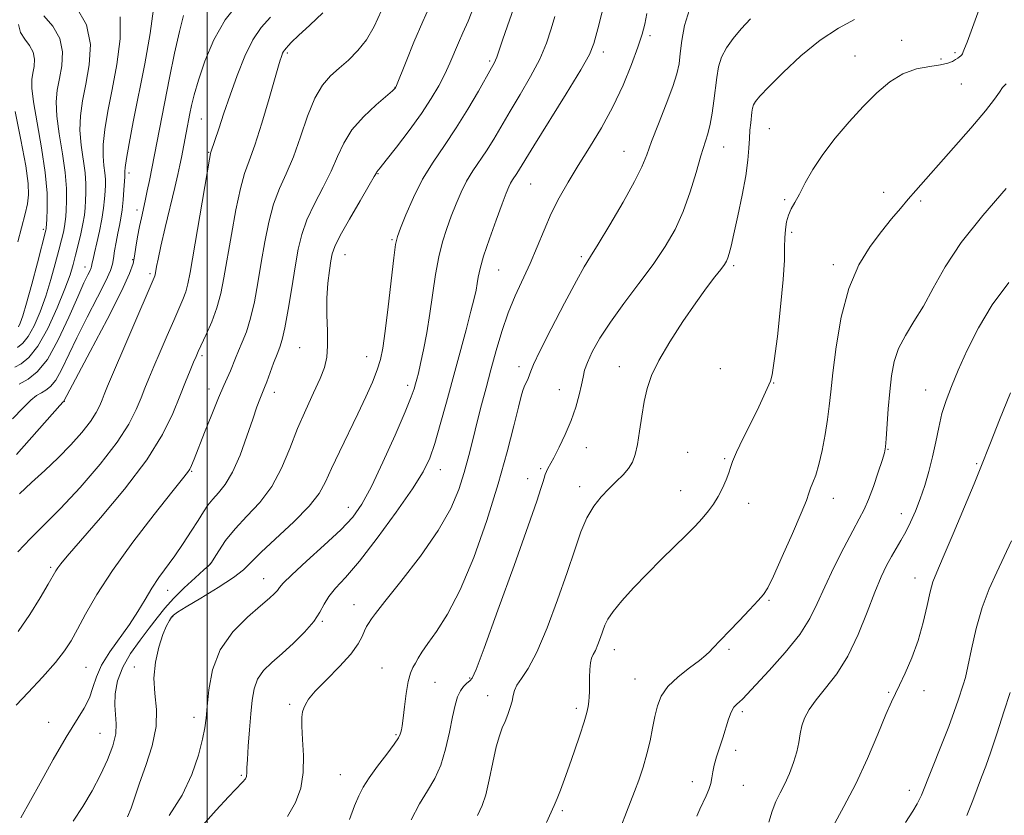
# Model space of a CAD drawing. Extents: x 2132300 to 2135200, y 317300 to 320200.
# Drawn here: x 2133457 to 2133683, y 318078 to 318262 of the extents above; entities that cross this region are included whole.
import ezdxf

# ---------------------------------------------------------------- set-up
doc = ezdxf.new("R2010")
doc.units = 0
doc.header["$MEASUREMENT"] = 0
for name, color, linetype, lineweight in [('DTM SPOT ELEVATION', 2, 'Continuous', 13), ('GRID LINE', 7, 'Continuous', 0), ('INDEX CONTOUR', 41, 'Continuous', 13), ('INTERMEDIATE CONTOUR', 44, 'Continuous', 0)]:
    doc.layers.add(name, color=color, linetype=linetype, lineweight=lineweight)

msp = doc.modelspace()

# ---------------------------------------------------------------- linework, layer by layer
at = {"layer": 'DTM SPOT ELEVATION'}
for p in [(2133601.92, 318257.83, 950.34), (2133659.82, 318256.77, 957.31), (2133518.42, 318253.86, 936.24), (2133565.06, 318251.98, 943.75), (2133591.15, 318254.06, 948.48), (2133649.06, 318253.14, 957.28), (2133668.86, 318252.48, 957.68), (2133672.08, 318253.96, 957.75), (2133543.23, 318245.92, 939.96), (2133673.59, 318246.72, 958.92), (2133498.7, 318238.66, 932.93), (2133629.41, 318236.45, 956.99), (2133618.86, 318232.21, 954.77), (2133500.33, 318230.97, 933.89), (2133595.96, 318231.19, 951.15), (2133482.02, 318226.2, 928.42), (2133539.34, 318226.06, 942.09), (2133574.49, 318223.72, 948.92), (2133632.91, 318220.1, 957.8), (2133655.72, 318221.81, 959.34), (2133664.23, 318219.8, 960.31), (2133483.83, 318217.74, 929.52), (2133462.29, 318213.27, 919.69), (2133634.5, 318212.54, 958.27), (2133542.54, 318210.86, 943.83), (2133531.74, 318207.42, 942.76), (2133586.09, 318206.96, 951.72), (2133471.92, 318204.58, 925.37), (2133482.84, 318206.29, 929.91), (2133621.17, 318204.87, 956.28), (2133644.14, 318205.13, 959.57), (2133486.88, 318203.1, 931.7), (2133567.11, 318203.9, 948.91), (2133498.82, 318184.16, 936.3), (2133521.31, 318186.05, 941.02), (2133536.69, 318183.96, 943.25), (2133571.78, 318181.62, 951.54), (2133594.86, 318181.62, 955.34), (2133618.09, 318181.2, 957.37), (2133546.17, 318177.38, 945.58), (2133630.36, 318177.9, 958.05), (2133500.44, 318176.51, 937.39), (2133515.44, 318175.75, 940.56), (2133581.06, 318176.33, 953.12), (2133665.33, 318176.29, 963.23), (2133467.13, 318173.65, 930.06), (2133587.26, 318163, 954.83), (2133610.58, 318161.95, 957.16), (2133656.67, 318162.61, 962.08), (2133619.07, 318160.49, 957.82), (2133677.09, 318159.31, 965.81), (2133496.44, 318157.59, 938.12), (2133553.65, 318157.97, 948.65), (2133576.73, 318158.21, 953.76), (2133573.75, 318155.85, 953.37), (2133585.77, 318154.01, 955.48), (2133609, 318153.12, 957.28), (2133624.64, 318150.21, 958.56), (2133644.1, 318151.34, 960.62), (2133532.5, 318149.28, 945.34), (2133659.77, 318147.86, 963.38), (2133500.85, 318136.3, 941.99), (2133463.99, 318135.45, 935.74), (2133513.02, 318132.83, 945.25), (2133662.88, 318133.04, 965.35), (2133490.88, 318130.21, 940.7), (2133629.34, 318127.88, 960.16), (2133533.77, 318126.91, 949.26), (2133492.09, 318124.13, 944.14), (2133526.51, 318123.05, 948.15), (2133593.72, 318116.49, 958.65), (2133620.13, 318116.61, 960.25), (2133472.11, 318112.46, 939.06), (2133483.22, 318112.52, 943.52), (2133540.24, 318112.34, 951.2), (2133560.42, 318109.97, 953.86), (2133598.49, 318109.77, 959.23), (2133552.44, 318108.97, 952.86), (2133664.99, 318107.08, 966.5), (2133564.56, 318105.91, 955.32), (2133656.84, 318106.7, 965.85), (2133519.03, 318103.96, 949.72), (2133584.95, 318103.04, 957.65), (2133496.99, 318100.97, 945.45), (2133623.14, 318102.23, 962.33), (2133463.56, 318099.83, 939.18), (2133475.33, 318097.24, 941.08), (2133543.48, 318097, 951.82), (2133621.66, 318093.38, 962.66), (2133507.88, 318087.58, 947.8), (2133530.63, 318087.74, 951.12), (2133611.7, 318086.17, 961.45), (2133623.4, 318085.3, 962.85), (2133661.61, 318084.16, 967.47), (2133581.75, 318079.47, 958.23)]:
    msp.add_point(p, dxfattribs=at)
at = {"layer": 'GRID LINE', "flags": 128}
msp.add_lwpolyline([(2133500, 320000), (2133500, 317500)], dxfattribs=at)
at = {"layer": 'INDEX CONTOUR', "flags": 128}
for points, elevation in [([(2133551.749, 318265.685), (2133549.616, 318261.076), (2133547.564, 318256.305), (2133545.778, 318251.906), (2133543.431, 318245.965), (2133543.349, 318245.802), (2133543.224, 318245.667), (2133542.68, 318245.179), (2133538.901, 318241.908), (2133535.997, 318239.163), (2133533.336, 318236.138), (2133531.448, 318233.118), (2133530.03, 318230.019), (2133528.57, 318226.664), (2133526.712, 318222.957), (2133524.709, 318219.117), (2133522.968, 318215.441), (2133521.78, 318212.089), (2133520.978, 318208.675), (2133520.282, 318204.672), (2133519.478, 318199.805), (2133518.628, 318194.794), (2133517.86, 318190.608), (2133517.259, 318187.915), (2133516.722, 318186.178), (2133516.099, 318184.556), (2133515.298, 318182.44), (2133513.71, 318178.158), (2133513.227, 318176.897), (2133512.583, 318175.329), (2133512.137, 318174.213), (2133511.467, 318172.409), (2133510.49, 318169.606), (2133509.156, 318165.684), (2133507.569, 318161.321), (2133505.868, 318157.391), (2133504.186, 318154.557), (2133502.623, 318152.616), (2133501.276, 318151.153), (2133500.182, 318149.783), (2133499.147, 318148.236), (2133497.922, 318146.282), (2133496.327, 318143.776), (2133494.473, 318140.95), (2133492.537, 318138.125), (2133488.912, 318133.117), (2133487.266, 318130.679), (2133485.707, 318128.086), (2133484.073, 318125.305), (2133482.168, 318122.326), (2133477.605, 318116), (2133475.714, 318112.984), (2133474.519, 318110.262), (2133473.732, 318107.783), (2133472.921, 318105.449), (2133471.709, 318103.09), (2133467.572, 318096.367), (2133464.598, 318091.234), (2133461.569, 318085.818), (2133457.157, 318077.813)], 940), ([(2133494.569, 318262.465), (2133493.609, 318258.803), (2133492.502, 318253.795), (2133491.327, 318248.096), (2133486.702, 318224.539), (2133486.217, 318222.138), (2133485.73, 318219.811), (2133484.87, 318215.915), (2133484.449, 318213.898), (2133484.008, 318211.573), (2133483.59, 318209.187), (2133483.256, 318207.089), (2133482.95, 318205.371), (2133482.166, 318203.086), (2133480.281, 318199.028), (2133476.97, 318192.536), (2133473.087, 318185.137), (2133467.038, 318173.75), (2133466.976, 318173.709), (2133466.842, 318173.573), (2133466.088, 318172.728), (2133456.164, 318161.474)], 930), ([(2133601.189, 318262.929), (2133600.711, 318260.484), (2133600.093, 318258.146), (2133599.132, 318255.222), (2133597.669, 318251.22), (2133595.734, 318246.455), (2133593.399, 318241.44), (2133590.762, 318236.614), (2133588.022, 318232.099), (2133585.401, 318227.941), (2133583.074, 318224.143), (2133581.03, 318220.536), (2133579.203, 318216.907), (2133577.532, 318213.108), (2133575.932, 318209.217), (2133574.316, 318205.378), (2133570.925, 318197.967), (2133569.303, 318194.046), (2133567.833, 318189.785), (2133566.508, 318185.345), (2133565.304, 318180.964), (2133564.192, 318176.818), (2133563.155, 318172.862), (2133562.172, 318168.993), (2133561.22, 318165.125), (2133560.245, 318161.239), (2133559.187, 318157.334), (2133557.922, 318153.352), (2133556.069, 318149.005), (2133553.179, 318143.946), (2133549.067, 318138.072), (2133544.592, 318132.249), (2133540.873, 318127.582), (2133538.736, 318124.865), (2133537.816, 318123.624), (2133537.105, 318122.536), (2133536.687, 318121.825), (2133536.233, 318120.865), (2133535.706, 318119.57), (2133534.791, 318117.829), (2133533.105, 318115.519), (2133530.461, 318112.63), (2133527.456, 318109.596), (2133524.882, 318106.961), (2133523.336, 318105.128), (2133522.6, 318103.932), (2133522.259, 318103.065), (2133521.983, 318102.204), (2133521.788, 318100.959), (2133521.774, 318098.93), (2133521.98, 318095.865), (2133522.188, 318092.134), (2133522.119, 318088.261), (2133521.53, 318084.664), (2133520.333, 318081.327), (2133518.477, 318078.126)], 950), ([(2133456.59, 318260.417), (2133457.081, 318258.593), (2133458.039, 318257.019), (2133459.137, 318255.555), (2133459.986, 318254.056), (2133460.299, 318252.427), (2133460.202, 318250.759), (2133459.924, 318249.192), (2133459.686, 318247.721), (2133459.668, 318245.765), (2133460.041, 318242.597), (2133460.883, 318237.781), (2133461.914, 318232.034), (2133462.761, 318226.364), (2133463.15, 318221.616), (2133463.19, 318217.987), (2133463.088, 318215.511), (2133462.973, 318213.568), (2133462.947, 318213.361), (2133462.882, 318213.076), (2133460.945, 318205.571), (2133459.656, 318200.663), (2133458.457, 318196.252), (2133457.585, 318193.326), (2133456.996, 318191.69), (2133456.565, 318190.854)], 920), ([(2133683.893, 318246.781), (2133683.072, 318245.903), (2133682.319, 318244.858), (2133681.183, 318243.238), (2133679.099, 318240.557), (2133675.742, 318236.57), (2133671.756, 318231.986), (2133663.132, 318222.231), (2133661.362, 318220.205), (2133659.546, 318218.078), (2133657.535, 318215.656), (2133655.233, 318212.8), (2133652.618, 318209.353), (2133649.97, 318205.062), (2133647.643, 318199.654), (2133645.911, 318193.082), (2133644.729, 318186.238), (2133643.97, 318180.236), (2133643.5, 318175.865), (2133643.159, 318172.58), (2133642.779, 318169.508), (2133642.23, 318166.008), (2133641.546, 318162.376), (2133640.798, 318159.143), (2133640.058, 318156.714), (2133639.395, 318154.978), (2133638.876, 318153.702), (2133638.491, 318152.564), (2133637.912, 318150.886), (2133636.733, 318147.913), (2133634.725, 318143.247), (2133632.369, 318137.951), (2133630.322, 318133.456), (2133629.029, 318130.772), (2133628.071, 318129.25), (2133626.817, 318127.821), (2133624.829, 318125.69), (2133622.435, 318123.15), (2133620.164, 318120.768), (2133616.34, 318116.83), (2133615.654, 318116.076), (2133614.785, 318115.23), (2133613.32, 318114.037), (2133611.029, 318112.327), (2133608.39, 318110.245), (2133606.058, 318108.018), (2133604.527, 318105.812), (2133603.637, 318103.562), (2133603.065, 318101.14), (2133602.533, 318098.457), (2133601.935, 318095.56), (2133601.209, 318092.528), (2133600.323, 318089.459), (2133599.344, 318086.518), (2133598.377, 318083.885), (2133596.488, 318079.106), (2133595.246, 318075.734)], 960), ([(2133684.813, 318106.647), (2133683.353, 318102.239), (2133681.78, 318097.41), (2133680.333, 318093.036), (2133679.187, 318089.746), (2133678.238, 318087.17), (2133676.235, 318081.789), (2133674.828, 318078.321)], 970)]:
    msp.add_lwpolyline(points, dxfattribs=dict(at, elevation=elevation))
at = {"layer": 'INTERMEDIATE CONTOUR', "flags": 128}
for points, elevation in [([(2133573.265, 318271.913), (2133569.573, 318261.411), (2133568.044, 318257.017), (2133566.642, 318252.892), (2133566.377, 318252.178), (2133566.068, 318251.542), (2133565.462, 318250.455), (2133562.427, 318245.085), (2133560.012, 318240.937), (2133557.331, 318236.61), (2133554.624, 318232.594), (2133552.016, 318228.755), (2133549.602, 318224.804), (2133547.476, 318220.605), (2133545.74, 318216.637), (2133544.493, 318213.532), (2133543.773, 318211.589), (2133543.358, 318209.777), (2133542.963, 318206.733), (2133541.669, 318195.418), (2133540.998, 318189.813), (2133540.454, 318185.932), (2133539.902, 318183.273), (2133539.146, 318180.914), (2133538.029, 318178.097), (2133536.539, 318174.701), (2133534.701, 318170.767), (2133530.464, 318162.052), (2133528.644, 318158.19), (2133527.271, 318155.134), (2133525.798, 318152.453), (2133523.51, 318149.527), (2133519.981, 318145.954), (2133512.436, 318138.944), (2133510.129, 318136.654), (2133508.338, 318134.922), (2133506.031, 318133.123), (2133502.528, 318130.827), (2133498.55, 318128.393), (2133495.173, 318126.371), (2133493.19, 318125.156), (2133492.274, 318124.498), (2133491.818, 318123.99), (2133491.314, 318123.251), (2133490.657, 318122.006), (2133489.839, 318120.01), (2133488.907, 318117.123), (2133488.109, 318113.643), (2133487.745, 318109.972), (2133487.966, 318106.405), (2133488.334, 318102.779), (2133488.264, 318098.823), (2133487.347, 318094.392), (2133485.906, 318089.874), (2133484.44, 318085.79), (2133482.485, 318080.032), (2133481.687, 318078.065)], 944), ([(2133592.746, 318270.617), (2133589.929, 318259.403), (2133589.028, 318256.066), (2133587.963, 318253.482), (2133585.976, 318249.987), (2133582.611, 318244.476), (2133575.172, 318232.474), (2133571.281, 318226.13), (2133570.288, 318224.661), (2133569.836, 318223.923), (2133569.402, 318223.037), (2133568.82, 318221.599), (2133567.887, 318219.127), (2133566.502, 318215.38), (2133564.953, 318211.062), (2133563.628, 318207.113), (2133562.816, 318204.248), (2133562.399, 318202.271), (2133562.162, 318200.763), (2133561.9, 318199.284), (2133561.466, 318197.335), (2133560.723, 318194.401), (2133559.586, 318190.139), (2133555.095, 318173.523), (2133553.664, 318168.31), (2133552.387, 318163.947), (2133551.221, 318160.593), (2133549.695, 318157.464), (2133547.236, 318153.538), (2133543.51, 318148.172), (2133539.151, 318142.218), (2133535.032, 318136.906), (2133531.848, 318133.156), (2133529.58, 318130.657), (2133528.029, 318128.789), (2133526.954, 318127.018), (2133525.942, 318125.133), (2133524.536, 318123.01), (2133522.421, 318120.587), (2133519.855, 318118.055), (2133517.235, 318115.668), (2133514.907, 318113.6), (2133513.01, 318111.705), (2133511.629, 318109.756), (2133510.799, 318107.542), (2133510.35, 318104.915), (2133510.063, 318101.748), (2133509.763, 318098.04), (2133509.474, 318094.321), (2133509.261, 318091.247), (2133509.173, 318089.307), (2133509.163, 318088.269), (2133509.091, 318087.314), (2133508.792, 318086.804), (2133508.107, 318086.009), (2133504.903, 318082.682), (2133502.057, 318079.593), (2133498.328, 318075.392)], 948), ([(2133678.583, 318266.567), (2133674.876, 318256.333), (2133674.33, 318254.875), (2133674.015, 318254.083), (2133673.814, 318253.651), (2133673.651, 318253.411), (2133673.45, 318253.229), (2133673.153, 318252.995), (2133672.744, 318252.694), (2133672.217, 318252.331), (2133671.524, 318251.92), (2133670.456, 318251.501), (2133668.759, 318251.118), (2133666.282, 318250.76), (2133663.287, 318250.182), (2133660.131, 318249.078), (2133657.091, 318247.218), (2133654.103, 318244.662), (2133651.016, 318241.54), (2133647.757, 318238), (2133644.548, 318234.253), (2133641.688, 318230.524), (2133639.406, 318227.028), (2133637.65, 318223.93), (2133636.299, 318221.388), (2133635.245, 318219.48), (2133634.433, 318217.973), (2133633.818, 318216.559), (2133633.365, 318214.985), (2133633.067, 318213.227), (2133632.922, 318211.314), (2133632.9, 318209.158), (2133632.849, 318206.183), (2133632.584, 318201.697), (2133631.991, 318195.404), (2133631.225, 318188.596), (2133630.506, 318182.967), (2133630.001, 318179.742), (2133629.642, 318178.302), (2133628.137, 318174.933), (2133626.96, 318172.418), (2133625.26, 318168.95), (2133623.397, 318165.184), (2133621.841, 318161.952), (2133620.924, 318159.843), (2133620.435, 318158.476), (2133620.029, 318157.224), (2133619.425, 318155.605), (2133618.605, 318153.713), (2133617.617, 318151.789), (2133616.515, 318150.029), (2133615.381, 318148.484), (2133614.306, 318147.165), (2133613.303, 318146.02), (2133612.09, 318144.741), (2133610.308, 318142.959), (2133604.586, 318137.323), (2133601.278, 318133.988), (2133598.151, 318130.718), (2133595.458, 318127.754), (2133593.432, 318125.323), (2133592.204, 318123.554), (2133591.528, 318122.185), (2133590.519, 318119.311), (2133589.924, 318117.722), (2133589.349, 318116.364), (2133588.861, 318115.403), (2133588.482, 318114.575), (2133588.223, 318113.509), (2133588.082, 318111.949), (2133588.027, 318110.11), (2133587.99, 318106.847), (2133587.949, 318105.633), (2133587.872, 318104.559), (2133587.724, 318103.465), (2133587.399, 318102.027), (2133586.771, 318099.883), (2133585.769, 318096.821), (2133584.547, 318093.248), (2133583.314, 318089.718), (2133582.236, 318086.691), (2133581.327, 318084.216), (2133580.556, 318082.247), (2133579.869, 318080.659), (2133578.084, 318076.78)], 958), ([(2133487.693, 318264.024), (2133486.903, 318258.363), (2133485.63, 318251.345), (2133483.007, 318237.995), (2133482.055, 318233.058), (2133481.419, 318229.553), (2133481.112, 318227.529), (2133481.035, 318226.585), (2133481.075, 318225.919), (2133481.053, 318225.37), (2133480.85, 318222.369), (2133480.664, 318220.06), (2133480.423, 318217.782), (2133480.132, 318215.87), (2133479.799, 318214.164), (2133479.436, 318212.383), (2133479.058, 318210.347), (2133478.707, 318208.284), (2133478.431, 318206.528), (2133478.21, 318205.226), (2133477.745, 318203.789), (2133476.67, 318201.445), (2133474.763, 318197.682), (2133472.375, 318193.042), (2133470.004, 318188.331), (2133466.468, 318180.944), (2133465.151, 318178.561), (2133463.979, 318177.093), (2133462.893, 318176.251), (2133461.848, 318175.67), (2133460.766, 318175), (2133459.445, 318173.941), (2133457.65, 318172.207), (2133455.236, 318169.63)], 928), ([(2133469.863, 318264.47), (2133472.251, 318260.365), (2133473.13, 318255.787), (2133472.856, 318251.101), (2133472.077, 318246.698), (2133471.347, 318242.858), (2133470.861, 318239.411), (2133470.73, 318236.075), (2133470.998, 318232.655), (2133471.911, 318226.286), (2133472.113, 318223.767), (2133472.121, 318221.678), (2133472.034, 318219.879), (2133471.922, 318218.22), (2133471.742, 318216.509), (2133471.428, 318214.542), (2133470.936, 318212.197), (2133470.341, 318209.682), (2133469.742, 318207.285), (2133469.179, 318205.141), (2133468.446, 318202.782), (2133467.276, 318199.584), (2133465.497, 318195.209), (2133463.322, 318190.444), (2133461.056, 318186.36), (2133458.968, 318183.752), (2133457.174, 318182.341), (2133455.749, 318181.564)], 924), ([(2133540.159, 318263.625), (2133538.414, 318259.937), (2133536.676, 318256.915), (2133534.695, 318254.388), (2133532.554, 318252.234), (2133530.419, 318250.351), (2133528.424, 318248.565), (2133526.569, 318246.43), (2133524.816, 318243.433), (2133523.133, 318239.275), (2133521.489, 318234.517), (2133519.855, 318229.932), (2133518.224, 318226.076), (2133516.675, 318222.629), (2133515.309, 318219.05), (2133514.194, 318214.93), (2133513.274, 318210.381), (2133512.463, 318205.646), (2133511.675, 318200.969), (2133510.867, 318196.598), (2133509.995, 318192.783), (2133509.041, 318189.705), (2133508.08, 318187.263), (2133507.214, 318185.29), (2133506.514, 318183.626), (2133505.343, 318180.737), (2133503.827, 318177.287), (2133502.643, 318174.493), (2133501.079, 318170.667), (2133499.402, 318166.483), (2133496.986, 318160.384), (2133496.395, 318158.94), (2133495.986, 318158.081), (2133495.491, 318157.316), (2133494.346, 318155.846), (2133491.91, 318152.798), (2133487.832, 318147.643), (2133482.907, 318141.231), (2133478.216, 318134.754), (2133474.609, 318129.195), (2133472.025, 318124.701), (2133470.169, 318121.209), (2133468.712, 318118.562), (2133467.183, 318116.227), (2133465.078, 318113.576), (2133462.107, 318110.215), (2133458.846, 318106.674), (2133456.087, 318103.716)], 938), ([(2133507.266, 318265.37), (2133504.128, 318261.507), (2133501.505, 318256.856), (2133499.464, 318251.98), (2133497.977, 318247.586), (2133496.997, 318244.214), (2133496.393, 318241.749), (2133496.011, 318239.91), (2133495.158, 318235.513), (2133494.078, 318229.771), (2133493.733, 318228.009), (2133493.285, 318225.919), (2133492.584, 318222.872), (2133490.38, 318213.662), (2133489.363, 318209.356), (2133488.707, 318206.425), (2133488.355, 318204.692), (2133488.017, 318202.791), (2133487.951, 318202.548), (2133487.804, 318202.173), (2133477.109, 318177.176), (2133476.315, 318175.279), (2133475.825, 318174.056), (2133475.284, 318172.734), (2133474.453, 318171.087), (2133473.124, 318169.025), (2133471.149, 318166.502), (2133468.63, 318163.66), (2133465.728, 318160.687), (2133462.623, 318157.752), (2133459.558, 318154.963), (2133456.793, 318152.409)], 932), ([(2133561.62, 318265.08), (2133560.087, 318261.211), (2133558.88, 318258.471), (2133557.853, 318256.225), (2133555.835, 318251.538), (2133554.679, 318249.004), (2133553.308, 318246.322), (2133551.574, 318243.352), (2133549.312, 318239.924), (2133546.49, 318236.015), (2133543.592, 318232.189), (2133541.23, 318229.158), (2133539.856, 318227.432), (2133539.081, 318226.494), (2133538.941, 318226.264), (2133538.467, 318225.434), (2133537.286, 318223.397), (2133535.201, 318219.839), (2133532.744, 318215.605), (2133530.627, 318211.831), (2133529.379, 318209.334), (2133528.793, 318207.651), (2133528.477, 318206.003), (2133528.128, 318203.755), (2133527.785, 318200.863), (2133527.577, 318197.433), (2133527.582, 318193.624), (2133527.683, 318189.819), (2133527.713, 318186.46), (2133527.515, 318183.817), (2133526.974, 318181.492), (2133525.985, 318178.915), (2133524.5, 318175.643), (2133522.7, 318171.741), (2133520.825, 318167.395), (2133519.031, 318162.815), (2133517.138, 318158.273), (2133514.886, 318154.065), (2133512.126, 318150.409), (2133509.165, 318147.212), (2133506.426, 318144.313), (2133504.251, 318141.613), (2133502.67, 318139.29), (2133501.637, 318137.586), (2133501.025, 318136.607), (2133500.399, 318135.898), (2133499.244, 318134.863), (2133497.222, 318133.073), (2133494.707, 318130.76), (2133492.251, 318128.325), (2133490.254, 318126.059), (2133488.518, 318123.84), (2133486.694, 318121.439), (2133484.558, 318118.688), (2133482.383, 318115.665), (2133480.565, 318112.509), (2133479.41, 318109.364), (2133478.857, 318106.392), (2133478.757, 318103.755), (2133479.104, 318099.461), (2133478.962, 318097.176), (2133478.271, 318094.408), (2133477.068, 318091.207), (2133475.461, 318087.707), (2133473.55, 318084.054), (2133471.418, 318080.441), (2133469.143, 318077.075)], 942), ([(2133611.036, 318263.873), (2133609.863, 318260.192), (2133609.222, 318256.701), (2133608.881, 318253.709), (2133608.6, 318251.355), (2133608.126, 318249.077), (2133607.198, 318246.14), (2133605.676, 318242.086), (2133603.891, 318237.554), (2133602.292, 318233.464), (2133601.154, 318230.403), (2133600.044, 318227.677), (2133598.355, 318224.263), (2133595.709, 318219.515), (2133592.657, 318214.299), (2133589.98, 318209.859), (2133588.2, 318206.985), (2133586.796, 318204.659), (2133584.982, 318201.409), (2133582.249, 318196.277), (2133579.17, 318190.359), (2133576.591, 318185.26), (2133575.131, 318182.174), (2133574.509, 318180.641), (2133574.218, 318179.785), (2133573.852, 318178.899), (2133572.997, 318177.05), (2133572.662, 318176.205), (2133572.27, 318174.853), (2133571.638, 318172.301), (2133570.599, 318168.009), (2133569.071, 318162.058), (2133566.99, 318154.685), (2133564.347, 318146.269), (2133561.35, 318137.769), (2133558.262, 318130.286), (2133555.335, 318124.661), (2133552.771, 318120.698), (2133550.76, 318117.94), (2133549.419, 318115.97), (2133548.566, 318114.536), (2133547.946, 318113.426), (2133547.355, 318112.403), (2133546.777, 318111.119), (2133546.248, 318109.199), (2133545.799, 318106.447), (2133545.429, 318103.391), (2133545.134, 318100.744), (2133544.908, 318099.032), (2133544.737, 318098.081), (2133544.609, 318097.536), (2133544.462, 318097.042), (2133544.044, 318096.248), (2133543.051, 318094.794), (2133541.318, 318092.481), (2133539.228, 318089.717), (2133537.301, 318087.065), (2133535.918, 318084.908), (2133534.903, 318082.909), (2133533.942, 318080.553), (2133532.769, 318077.472)], 952), ([(2133462.4, 318262.428), (2133464.5, 318260.012), (2133466.119, 318257.211), (2133466.715, 318254.107), (2133466.529, 318250.93), (2133466.001, 318247.945), (2133465.517, 318245.29), (2133465.265, 318242.588), (2133465.385, 318239.336), (2133465.941, 318235.218), (2133466.694, 318230.672), (2133467.336, 318226.325), (2133467.631, 318222.692), (2133467.655, 318219.833), (2133467.561, 318217.695), (2133467.467, 318216.185), (2133467.358, 318215.039), (2133467.187, 318213.951), (2133466.909, 318212.637), (2133466.485, 318210.881), (2133465.878, 318208.49), (2133465.063, 318205.356), (2133464.051, 318201.722), (2133462.866, 318197.918), (2133461.541, 318194.267), (2133460.159, 318191.067), (2133458.811, 318188.606), (2133457.563, 318187.054), (2133456.368, 318186.089)], 922), ([(2133514.551, 318262.068), (2133512.464, 318259.71), (2133510.515, 318256.895), (2133508.663, 318253.121), (2133506.92, 318248.705), (2133505.31, 318244.162), (2133503.867, 318239.968), (2133502.661, 318236.421), (2133500.885, 318231.056), (2133500.791, 318230.71), (2133500.549, 318229.453), (2133499.99, 318226.269), (2133496.103, 318203.361), (2133495.593, 318200.72), (2133495.094, 318198.866), (2133494.431, 318197.081), (2133493.525, 318194.984), (2133492.319, 318192.283), (2133490.811, 318188.835), (2133489.201, 318185.091), (2133487.74, 318181.66), (2133486.607, 318178.967), (2133485.686, 318176.726), (2133484.789, 318174.472), (2133483.689, 318171.789), (2133482.002, 318168.445), (2133479.303, 318164.255), (2133475.366, 318159.196), (2133470.766, 318153.868), (2133466.276, 318149.034), (2133462.492, 318145.23), (2133459.316, 318142.098), (2133456.47, 318139.056)], 934), ([(2133526.636, 318263.062), (2133523.599, 318260.248), (2133520.998, 318257.884), (2133519.404, 318256.35), (2133518.623, 318255.497), (2133518.267, 318255.046), (2133517.783, 318254.488), (2133517.572, 318254.185), (2133517.375, 318253.781), (2133517.188, 318253.308), (2133517.015, 318252.821), (2133516.823, 318252.238), (2133516.427, 318250.92), (2133514.241, 318243.342), (2133512.58, 318237.716), (2133510.974, 318232.618), (2133509.687, 318229.023), (2133508.634, 318226.12), (2133507.649, 318222.66), (2133506.608, 318217.771), (2133505.571, 318212.087), (2133503.878, 318202.141), (2133503.139, 318198.469), (2133502.237, 318195.185), (2133501.059, 318191.99), (2133499.793, 318189.073), (2133497.975, 318185.178), (2133497.449, 318183.991), (2133496.892, 318182.664), (2133496.105, 318180.759), (2133495.056, 318178.174), (2133493.753, 318174.89), (2133492.119, 318170.87), (2133489.734, 318166.009), (2133486.097, 318160.182), (2133481.003, 318153.48), (2133475.444, 318146.84), (2133467.773, 318138.028), (2133466.296, 318136.262), (2133465.627, 318135.37), (2133465.164, 318134.648), (2133463.4, 318131.59), (2133461.554, 318128.445), (2133459.172, 318124.588), (2133456.532, 318120.681)], 936), ([(2133479.96, 318262.205), (2133480.013, 318257.078), (2133479.243, 318251.223), (2133478.154, 318245.451), (2133477.177, 318240.427), (2133476.459, 318236.235), (2133476.074, 318232.814), (2133476.055, 318230.092), (2133476.255, 318227.947), (2133476.485, 318226.247), (2133476.594, 318224.844), (2133476.587, 318223.524), (2133476.507, 318222.064), (2133476.381, 318220.274), (2133476.163, 318218.125), (2133475.791, 318215.625), (2133475.237, 318212.848), (2133474.616, 318210.131), (2133474.077, 318207.878), (2133473.736, 318206.385), (2133473.559, 318205.52), (2133473.427, 318204.734), (2133473.315, 318204.39), (2133473.058, 318203.829), (2133472.555, 318202.819), (2133471.662, 318200.948), (2133470.226, 318197.757), (2133468.169, 318193.07), (2133465.73, 318187.846), (2133463.23, 318183.331), (2133460.921, 318180.436), (2133458.78, 318178.775), (2133456.719, 318177.63)], 926), ([(2133579.998, 318262.263), (2133579.198, 318259.393), (2133578.1, 318256.102), (2133576.542, 318252.415), (2133574.447, 318248.404), (2133572.069, 318244.315), (2133569.738, 318240.441), (2133565.945, 318234.015), (2133564.306, 318231.37), (2133561.152, 318226.708), (2133559.719, 318224.362), (2133558.439, 318221.821), (2133557.281, 318219.118), (2133556.19, 318216.33), (2133555.138, 318213.484), (2133554.155, 318210.419), (2133553.295, 318206.923), (2133552.584, 318202.863), (2133551.288, 318193.867), (2133550.541, 318189.466), (2133549.781, 318185.53), (2133549.115, 318182.371), (2133548.623, 318180.198), (2133548.268, 318178.76), (2133547.984, 318177.694), (2133547.657, 318176.57), (2133546.975, 318174.685), (2133545.578, 318171.265), (2133543.262, 318165.908), (2133540.469, 318159.688), (2133537.796, 318154.048), (2133535.629, 318150.028), (2133533.505, 318147.05), (2133530.746, 318144.132), (2133526.955, 318140.584), (2133522.861, 318136.879), (2133519.471, 318133.784), (2133517.519, 318131.854), (2133516.632, 318130.807), (2133516.16, 318130.152), (2133515.514, 318129.434), (2133514.325, 318128.344), (2133512.282, 318126.609), (2133509.264, 318124.018), (2133505.903, 318120.612), (2133503.023, 318116.495), (2133501.241, 318111.863), (2133500.363, 318107.291), (2133499.987, 318103.444), (2133499.757, 318100.73), (2133499.461, 318098.52), (2133498.929, 318095.923), (2133497.994, 318092.278), (2133496.495, 318087.829), (2133494.278, 318083.051), (2133491.295, 318078.38)], 946), ([(2133625.07, 318261.696), (2133622.907, 318259.415), (2133621.051, 318257.214), (2133619.527, 318255.055), (2133618.4, 318252.882), (2133617.692, 318250.634), (2133617.273, 318248.246), (2133616.644, 318242.837), (2133616.251, 318240.015), (2133615.784, 318237.451), (2133615.221, 318235.274), (2133613.64, 318230.201), (2133612.53, 318226.35), (2133611.18, 318221.879), (2133609.58, 318217.363), (2133607.705, 318213.226), (2133605.447, 318209.285), (2133602.683, 318205.205), (2133599.388, 318200.767), (2133595.936, 318196.219), (2133592.801, 318191.923), (2133590.364, 318188.185), (2133588.628, 318185.086), (2133587.505, 318182.651), (2133586.877, 318180.825), (2133586.52, 318179.245), (2133586.182, 318177.466), (2133585.649, 318175.149), (2133584.855, 318172.359), (2133583.771, 318169.264), (2133582.414, 318166.067), (2133580.994, 318163.093), (2133579.768, 318160.705), (2133578.405, 318158.197), (2133578.066, 318157.513), (2133577.793, 318156.806), (2133577.532, 318155.981), (2133577.247, 318154.997), (2133576.826, 318153.601), (2133575.863, 318150.705), (2133573.877, 318145.013), (2133570.639, 318135.919), (2133566.922, 318125.593), (2133563.754, 318116.896), (2133561.887, 318111.954), (2133560.989, 318109.952), (2133560.453, 318109.339), (2133559.797, 318108.815), (2133559.027, 318108.072), (2133558.276, 318107.056), (2133557.633, 318105.683), (2133557.053, 318103.761), (2133556.451, 318101.072), (2133555.744, 318097.535), (2133554.867, 318093.616), (2133553.756, 318089.917), (2133552.366, 318086.851), (2133550.73, 318084.063), (2133548.9, 318081.013), (2133546.954, 318077.336)], 954), ([(2133648.997, 318261.586), (2133645.263, 318259.603), (2133641.075, 318256.815), (2133636.665, 318253.182), (2133632.535, 318249.329), (2133629.257, 318246.046), (2133627.235, 318243.915), (2133626.212, 318242.684), (2133625.765, 318241.891), (2133625.529, 318241.134), (2133625.38, 318240.259), (2133625.097, 318237.791), (2133624.929, 318236.125), (2133624.785, 318234.194), (2133624.659, 318231.967), (2133624.432, 318229.204), (2133623.95, 318225.613), (2133623.126, 318221.096), (2133622.135, 318216.339), (2133621.221, 318212.227), (2133620.569, 318209.421), (2133620.136, 318207.717), (2133619.822, 318206.694), (2133619.514, 318205.95), (2133619.034, 318205.165), (2133618.198, 318204.041), (2133616.847, 318202.305), (2133614.938, 318199.796), (2133612.46, 318196.376), (2133609.49, 318192.051), (2133606.468, 318187.38), (2133603.924, 318183.061), (2133602.245, 318179.589), (2133601.247, 318176.63), (2133600.604, 318173.651), (2133600.046, 318170.283), (2133599.515, 318166.834), (2133599.014, 318163.777), (2133598.516, 318161.461), (2133597.897, 318159.71), (2133597.003, 318158.225), (2133595.731, 318156.747), (2133594.165, 318155.193), (2133592.44, 318153.525), (2133590.679, 318151.684), (2133588.975, 318149.531), (2133587.412, 318146.903), (2133586.018, 318143.63), (2133584.587, 318139.499), (2133582.86, 318134.286), (2133580.671, 318127.992), (2133578.245, 318121.514), (2133575.9, 318115.974), (2133573.911, 318112.206), (2133572.367, 318109.879), (2133571.311, 318108.373), (2133570.737, 318107.146), (2133570.446, 318105.967), (2133570.189, 318104.682), (2133569.771, 318103.187), (2133569.21, 318101.579), (2133568.577, 318100.006), (2133567.928, 318098.512), (2133567.254, 318096.721), (2133566.532, 318094.155), (2133565.746, 318090.56), (2133564.93, 318086.586), (2133564.127, 318083.106), (2133563.315, 318080.648), (2133562.219, 318078.338)], 956), ([(2133455.834, 318240.424), (2133457.158, 318233.837), (2133458.268, 318227.88), (2133458.837, 318223.818), (2133458.912, 318221.199), (2133458.632, 318219.137), (2133458.113, 318216.856), (2133456.456, 318210.375)], 918), ([(2133683.906, 318222.628), (2133678.515, 318216.457), (2133673.553, 318210.211), (2133669.825, 318204.606), (2133667.087, 318199.746), (2133664.831, 318195.578), (2133662.671, 318192.02), (2133660.697, 318188.863), (2133659.121, 318185.87), (2133658.087, 318182.818), (2133657.469, 318179.552), (2133657.077, 318175.931), (2133656.753, 318171.946), (2133656.266, 318165.053), (2133656.103, 318163.17), (2133655.85, 318161.812), (2133655.335, 318160.081), (2133654.451, 318157.349), (2133653.343, 318154.094), (2133652.216, 318151.066), (2133651.196, 318148.756), (2133650.079, 318146.628), (2133648.58, 318143.886), (2133646.533, 318139.991), (2133644.241, 318135.437), (2133642.123, 318130.978), (2133640.427, 318127.154), (2133638.714, 318123.663), (2133636.374, 318119.994), (2133633.044, 318115.839), (2133629.359, 318111.715), (2133623.179, 318105.14), (2133622.541, 318104.535), (2133621.914, 318103.992), (2133621.251, 318103.262), (2133620.596, 318102.142), (2133619.978, 318100.493), (2133618.691, 318096.218), (2133617.229, 318091.856), (2133616.676, 318089.971), (2133616.37, 318088.392), (2133616.182, 318087.02), (2133615.933, 318085.713), (2133615.484, 318084.353), (2133614.867, 318082.917), (2133613.426, 318079.823), (2133612.708, 318078.202)], 962), ([(2133684.5, 318201.05), (2133680.692, 318195.898), (2133677.5, 318190.592), (2133674.912, 318185.447), (2133672.859, 318180.863), (2133671.269, 318177.104), (2133670.053, 318173.906), (2133669.116, 318170.871), (2133668.361, 318167.682), (2133667.678, 318164.344), (2133666.959, 318160.942), (2133666.115, 318157.559), (2133665.156, 318154.285), (2133664.114, 318151.205), (2133663.022, 318148.395), (2133661.903, 318145.871), (2133660.784, 318143.637), (2133659.682, 318141.671), (2133657.497, 318137.991), (2133656.374, 318135.923), (2133655.133, 318133.306), (2133653.674, 318129.773), (2133651.912, 318125.146), (2133649.843, 318119.99), (2133647.48, 318115.066), (2133644.889, 318110.97), (2133642.337, 318107.675), (2133640.142, 318104.994), (2133638.547, 318102.749), (2133637.494, 318100.786), (2133636.85, 318098.959), (2133636.468, 318097.128), (2133636.154, 318095.178), (2133635.704, 318093.001), (2133634.964, 318090.548), (2133634.002, 318088.006), (2133632.934, 318085.622), (2133631.871, 318083.55), (2133630.877, 318081.574), (2133630.009, 318079.388), (2133629.295, 318076.788)], 964), ([(2133684.914, 318175.672), (2133682.366, 318169.457), (2133680.249, 318164.138), (2133677.88, 318158.128), (2133676.487, 318154.71), (2133674.279, 318149.383), (2133671.701, 318143.222), (2133669.419, 318137.838), (2133667.93, 318134.376), (2133667.042, 318132.113), (2133666.393, 318129.858), (2133665.67, 318126.695), (2133664.76, 318122.806), (2133663.598, 318118.648), (2133662.172, 318114.649), (2133660.68, 318111.122), (2133659.373, 318108.355), (2133658.395, 318106.417), (2133657.47, 318104.511), (2133656.217, 318101.627), (2133654.351, 318097.073), (2133651.98, 318091.445), (2133649.309, 318085.657), (2133646.555, 318080.432), (2133643.981, 318075.731)], 966), ([(2133685.085, 318141.605), (2133683.436, 318137.976), (2133681.702, 318134.383), (2133679.966, 318130.548), (2133678.366, 318126.239), (2133677.016, 318121.391), (2133675.931, 318116.608), (2133675.1, 318112.668), (2133674.493, 318110.093), (2133673.999, 318108.41), (2133672.826, 318104.923), (2133671.917, 318102.275), (2133670.663, 318098.83), (2133669.039, 318094.625), (2133664.415, 318083.027), (2133663.976, 318082.082), (2133663.388, 318081.019), (2133662.397, 318079.38), (2133660.744, 318076.724)], 968)]:
    msp.add_lwpolyline(points, dxfattribs=dict(at, elevation=elevation))

doc.saveas('drawing.dxf')
